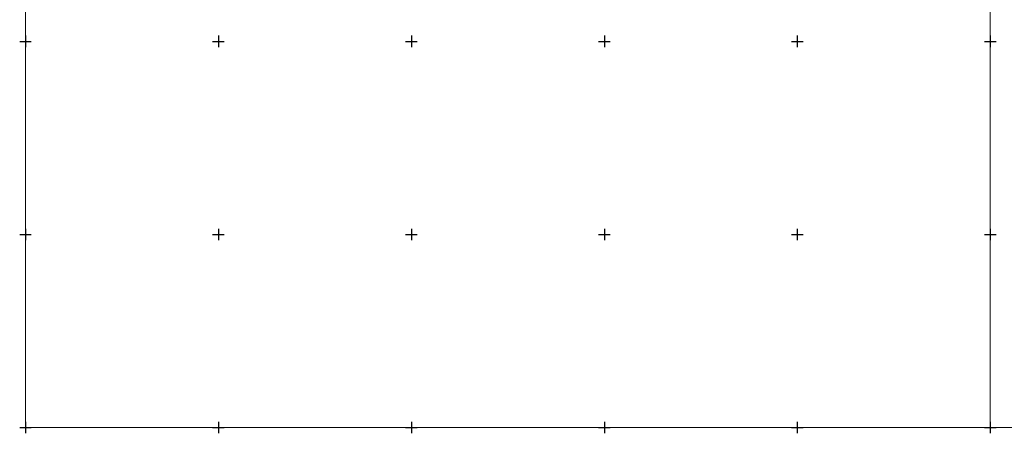
# Model space of a CAD drawing. Units: metres. Extents: x 116810 to 173446, y 93804 to 110691.
# Drawn here: x 120916 to 121171, y 93804 to 93911 of the extents above; entities that cross this region are included whole.
import ezdxf

# ---------------------------------------------------------------- set-up
doc = ezdxf.new("R2010")
doc.units = ezdxf.units.M
doc.layers.add('02_Сетка', color=7, linetype='Continuous')

# ---------------------------------------------------------------- blocks, each defined once
blk = doc.blocks.new('M5_009', base_point=(129150.5, 87983.5))
at = {"linetype": 'Continuous'}
for p, q in [((129149, 87983.5), (129152, 87983.5)), ((129150.5, 87985), (129150.5, 87982))]:
    blk.add_line(p, q, dxfattribs=at)

msp = doc.modelspace()

# ---------------------------------------------------------------- linework, layer by layer
at = {"layer": '02_Сетка', "color": 1, "linetype": 'Continuous', "lineweight": 20}
for points in [[(120917.639, 93805.747), (120917.639, 94055.747), (121167.639, 94055.747), (121167.639, 93805.747)], [(120917.639, 93805.747), (120917.639, 94055.747), (121167.639, 94055.747), (121167.639, 93805.747)], [(121167.639, 93805.747), (121167.639, 94055.747), (121417.639, 94055.747), (121417.639, 93805.747)]]:
    msp.add_lwpolyline(points, close=True, dxfattribs=at)

# ---------------------------------------------------------------- block references
at = {"layer": '02_Сетка', "color": 7, "linetype": 'Continuous', "lineweight": 20}
for p in [(120917.639, 93905.747), (120917.639, 93905.747), (120917.639, 93905.747), (120917.639, 93905.747), (120967.639, 93905.747), (120967.639, 93905.747), (121017.639, 93905.747), (121017.639, 93905.747), (121067.639, 93905.747), (121067.639, 93905.747), (121117.639, 93905.747), (121117.639, 93905.747), (121167.639, 93905.747), (121167.639, 93905.747), (121167.639, 93905.747), (121167.639, 93905.747), (121167.639, 93905.747), (120917.639, 93855.747), (120917.639, 93855.747), (120917.639, 93855.747), (120917.639, 93855.747), (120967.639, 93855.747), (120967.639, 93855.747), (121017.639, 93855.747), (121017.639, 93855.747), (121067.639, 93855.747), (121067.639, 93855.747), (121117.639, 93855.747), (121117.639, 93855.747), (121167.639, 93855.747), (121167.639, 93855.747), (121167.639, 93855.747), (121167.639, 93855.747), (121167.639, 93855.747), (120917.639, 93805.747), (120917.639, 93805.747), (120917.639, 93805.747), (120917.639, 93805.747), (120967.639, 93805.747), (120967.639, 93805.747), (121017.639, 93805.747), (121017.639, 93805.747), (121067.639, 93805.747), (121067.639, 93805.747), (121117.639, 93805.747), (121117.639, 93805.747), (121167.639, 93805.747), (121167.639, 93805.747), (121167.639, 93805.747), (121167.639, 93805.747), (121167.639, 93805.747)]:
    msp.add_blockref('M5_009', p, dxfattribs=at)

doc.saveas('drawing.dxf')
